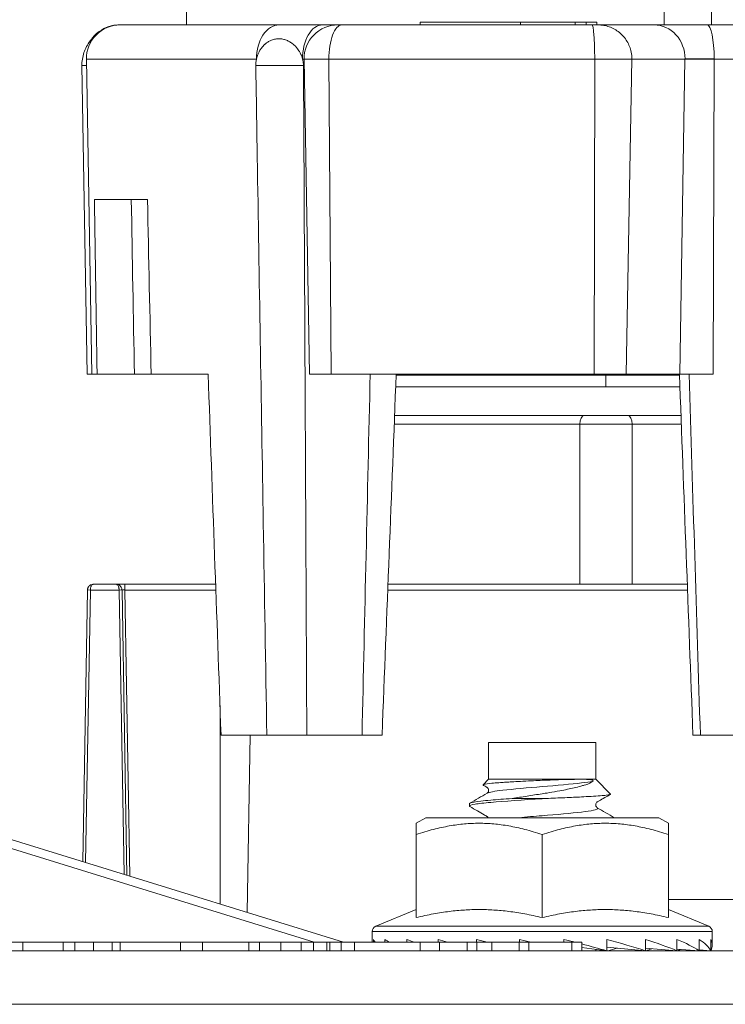
# Model space of a CAD drawing. Extents: x 0 to 11, y 0 to 8.5.
# Drawn here: x 1.9 to 2, y 5.6 to 5.8 of the extents above; entities that cross this region are included whole.
import ezdxf

# ---------------------------------------------------------------- set-up
doc = ezdxf.new("R2010")
doc.units = 0
doc.header["$MEASUREMENT"] = 0

# ---------------------------------------------------------------- blocks, each defined once
blk = doc.blocks.new('PEB')
at = {"color": 0, "linetype": 'Continuous', "lineweight": 0, "extrusion": (1, 1e-16, 0)}
for p, q in [((2.8194, 11.242), (2.8194, 13.8659)), ((4.9022, 13.8659), (4.9022, 11.242)), ((5.1077, 13.8659), (5.1077, 11.242)), ((3.2233, 11.242), (2.5299, 11.242)), ((3.479, 11.242), (3.4113, 11.242)), ((3.4963, 11.242), (3.479, 11.242)), ((4.5878, 11.242), (3.4963, 11.242)), ((3.8373, 11.2547), (3.8373, 11.242)), ((3.8373, 11.2547), (4.275, 11.2547)), ((4.275, 11.242), (4.275, 11.2547)), ((4.275, 11.2547), (4.5134, 11.2547)), ((4.5134, 11.242), (4.5134, 11.2547)), ((4.5134, 11.2547), (4.5611, 11.2547)), ((4.5611, 11.242), (4.5611, 11.2547)), ((4.5611, 11.2547), (4.6088, 11.2547)), ((4.6136, 11.242), (4.5878, 11.242)), ((4.6088, 11.242), (4.6088, 11.2547)), ((4.8582, 11.242), (4.6136, 11.242)), ((5.0893, 11.242), (4.8582, 11.242)), ((5.2932, 11.242), (5.0893, 11.242)), ((2.3826, 11.0921), (3.1242, 11.0921)), ((2.4066, 9.718), (2.3826, 11.0921)), ((3.3253, 11.0921), (3.3317, 11.0921)), ((3.3317, 11.0921), (3.4403, 11.0921)), ((3.3557, 9.718), (3.3317, 11.0921)), ((3.4494, 9.718), (3.4403, 11.0921)), ((3.4403, 11.0921), (4.599, 11.0921)), ((4.599, 11.0921), (4.5972, 9.718)), ((4.599, 11.0921), (4.7609, 11.0921)), ((4.7369, 9.718), (4.7609, 11.0921)), ((4.9927, 11.0921), (4.7609, 11.0921)), ((4.9708, 9.718), (4.9927, 11.0921)), ((5.12, 11.0921), (4.9927, 11.0921)), ((4.9928, 11.0947), (5.12, 11.0947)), ((5.115, 9.718), (5.12, 11.0921)), ((5.12, 11.0921), (5.338, 11.0921)), ((2.3628, 11.0642), (2.3831, 11.0642)), ((2.3863, 9.718), (2.3628, 11.0642)), ((3.1213, 11.0642), (3.2897, 11.0642)), ((3.2897, 11.0642), (3.3292, 11.0642)), ((2.6491, 10.48), (2.4177, 10.48)), ((2.4066, 9.718), (2.3863, 9.718)), ((2.4296, 9.718), (2.4066, 9.718)), ((2.5925, 9.718), (2.4296, 9.718)), ((2.665, 9.718), (2.5925, 9.718)), ((2.9135, 9.718), (2.665, 9.718)), ((3.4494, 9.718), (3.3557, 9.718)), ((4.5972, 9.718), (3.4494, 9.718)), ((4.9686, 9.713), (3.7333, 9.713)), ((4.7369, 9.718), (4.5972, 9.718)), ((4.6482, 9.713), (4.6482, 9.6622)), ((4.9708, 9.718), (4.7369, 9.718)), ((5.115, 9.718), (4.9708, 9.718)), ((4.6482, 9.6622), (3.7314, 9.6622)), ((4.9705, 9.6622), (4.6482, 9.6622)), ((3.725, 9.4996), (4.5339, 9.4996)), ((3.7265, 9.5377), (4.553, 9.5377)), ((4.5339, 9.4996), (4.5339, 8.8011)), ((4.5339, 9.4996), (4.7625, 9.4996)), ((4.553, 9.5377), (4.568, 9.5377)), ((4.6227, 9.5377), (4.6482, 9.5377)), ((4.6931, 9.5377), (4.7434, 9.5377)), ((4.7434, 9.5377), (4.9752, 9.5377)), ((4.7625, 9.4996), (4.9766, 9.4996)), ((4.7625, 8.8011), (4.7625, 9.4996)), ((2.3665, 7.5906), (2.3872, 8.7761)), ((2.3999, 8.7761), (2.3791, 7.5867)), ((2.5252, 8.7761), (2.3999, 8.7761)), ((2.4126, 8.8011), (2.5125, 8.8011)), ((2.5469, 7.5348), (2.5252, 8.7761)), ((2.5379, 8.7761), (2.5596, 7.5309)), ((2.5506, 8.8011), (2.9462, 8.8011)), ((2.5506, 8.7761), (2.5506, 8.8011)), ((2.9471, 8.7761), (2.5506, 8.7761)), ((2.5506, 8.7761), (2.5724, 7.5269)), ((3.6967, 8.7761), (5.0037, 8.7761)), ((4.233, 8.8011), (4.5339, 8.8011)), ((4.7625, 8.8011), (4.5339, 8.8011)), ((4.7625, 8.8011), (5.0028, 8.8011)), ((2.9652, 7.4054), (2.9652, 8.2714)), ((3.1696, 8.1432), (2.9699, 8.1432)), ((3.0837, 7.3687), (3.0963, 8.1432)), ((3.3436, 8.1432), (3.1696, 8.1432)), ((3.5845, 8.1432), (3.3436, 8.1432)), ((3.6721, 8.1432), (3.5845, 8.1432)), ((5.0273, 8.1432), (5.0597, 8.1432)), ((5.3361, 8.1432), (5.0597, 8.1432)), ((4.1364, 8.1102), (4.6038, 8.1102)), ((4.1364, 8.1102), (4.1364, 7.9502)), ((4.6038, 8.1102), (4.6038, 7.9502)), ((4.1364, 7.9502), (4.1123, 7.9261)), ((4.1364, 7.9502), (4.5407, 7.9502)), ((4.5407, 7.9502), (4.6038, 7.9502)), ((4.6038, 7.9502), (4.6681, 7.8859)), ((3.5032, 7.239), (1.2893, 7.9238)), ((3.3762, 7.239), (1.3309, 7.8716)), ((4.2386, 7.8664), (4.387, 7.8664)), ((4.0526, 7.8433), (4.0526, 7.8336)), ((3.8621, 7.7826), (3.8199, 7.7582)), ((3.8621, 7.7826), (4.8781, 7.7826)), ((4.8781, 7.7826), (4.9203, 7.7582)), ((3.8199, 7.709), (3.8199, 7.3465)), ((4.3701, 7.709), (4.3701, 7.3465)), ((4.9203, 7.709), (4.9203, 7.3465)), ((5.8198, 7.4255), (4.9203, 7.4255)), ((3.8199, 7.3818), (3.6441, 7.309)), ((4.9203, 7.3818), (5.0961, 7.309)), ((5.0961, 7.309), (3.6441, 7.309)), ((3.6284, 7.2855), (5.1118, 7.2855)), ((3.6284, 7.2855), (3.6284, 7.239)), ((5.1118, 7.2855), (5.1118, 7.2263)), ((2.1059, 7.2009), (2.1059, 7.239)), ((2.2809, 7.239), (2.1059, 7.239)), ((2.2809, 7.2009), (2.2809, 7.239)), ((2.3315, 7.239), (2.2809, 7.239)), ((2.3315, 7.239), (2.3315, 7.2009)), ((2.414, 7.239), (2.3315, 7.239)), ((2.414, 7.2009), (2.414, 7.239)), ((2.4948, 7.239), (2.4948, 7.2009)), ((2.5299, 7.2009), (2.5299, 7.239)), ((2.7929, 7.239), (2.7929, 7.2009)), ((3.0909, 7.239), (2.8893, 7.239)), ((2.8893, 7.239), (2.8893, 7.2009)), ((3.0909, 7.2009), (3.0909, 7.239)), ((3.1376, 7.239), (3.0909, 7.239)), ((3.1376, 7.239), (3.1376, 7.2009)), ((3.2307, 7.2009), (3.2307, 7.239)), ((3.3191, 7.239), (3.2307, 7.239)), ((3.3191, 7.2009), (3.3191, 7.239)), ((3.3726, 7.239), (3.3191, 7.239)), ((3.3726, 7.2009), (3.3726, 7.239)), ((3.4307, 7.239), (3.3726, 7.239)), ((3.4307, 7.239), (3.4307, 7.2009)), ((3.4436, 7.239), (3.4307, 7.239)), ((3.4436, 7.2009), (3.4436, 7.239)), ((3.4936, 7.239), (3.4436, 7.239)), ((3.4936, 7.239), (3.4936, 7.2009)), ((3.5513, 7.2009), (3.5513, 7.239)), ((3.6345, 7.2517), (3.6345, 7.239)), ((3.684, 7.2517), (3.684, 7.239)), ((3.7803, 7.2517), (3.7803, 7.239)), ((3.8378, 7.2009), (3.8378, 7.239)), ((3.9168, 7.2517), (3.9168, 7.239)), ((3.9229, 7.2009), (3.9229, 7.239)), ((4.0423, 7.239), (3.9229, 7.239)), ((4.0423, 7.2009), (4.0423, 7.239)), ((4.0845, 7.239), (4.0423, 7.239)), ((4.0842, 7.2517), (4.0842, 7.239)), ((4.0845, 7.239), (4.0845, 7.2009)), ((4.1501, 7.239), (4.0845, 7.239)), ((4.1501, 7.2009), (4.1501, 7.239)), ((4.2691, 7.239), (4.1501, 7.239)), ((4.2691, 7.2009), (4.2691, 7.239)), ((4.3113, 7.239), (4.2691, 7.239)), ((4.3206, 7.239), (4.2711, 7.2517)), ((4.2711, 7.2517), (4.2711, 7.239)), ((4.3113, 7.2009), (4.3113, 7.239)), ((4.4647, 7.2517), (4.4647, 7.239)), ((4.4991, 7.239), (4.4991, 7.2009)), ((4.5424, 7.239), (4.5424, 7.2009)), ((4.6518, 7.2517), (4.6518, 7.2021)), ((4.8198, 7.2517), (4.8198, 7.2021)), ((4.9571, 7.2517), (4.9571, 7.2021)), ((5.0545, 7.2517), (5.0545, 7.2021)), ((5.1052, 7.2517), (5.1052, 7.2021)), ((4.5424, 7.2166), (4.6518, 7.2021)), ((4.6518, 7.2031), (4.656, 7.2021)), ((4.6524, 7.2178), (4.8198, 7.2021)), ((4.8198, 7.2126), (4.9571, 7.2021)), ((4.8198, 7.2025), (4.8234, 7.2021)), ((4.9571, 7.2087), (5.0545, 7.2021)), ((4.9571, 7.2023), (4.9599, 7.2021)), ((5.0545, 7.2054), (5.1052, 7.2021)), ((5.0545, 7.2022), (5.0562, 7.2021)), ((5.1057, 7.2021), (5.1052, 7.2021)), ((-7.7688, 6.9683), (6.3464, 6.9683))]:
    blk.add_line(p, q, dxfattribs=at)
at = {"color": 0, "linetype": 'Continuous', "lineweight": 0}
for centre, radius, start, end in [((2.5299, 11.0947), 0.1473, 90, 181), ((3.479, 11.0947), 0.1473, 90, 181), ((3.7852, 9.4996), 0.0381, 90, 90.0028), ((3.6538, 7.2855), 0.0254, 112.5, 180), ((5.0864, 7.2855), 0.0254, 0, 67.5)]:
    blk.add_arc(centre, radius, start, end, dxfattribs=at)
for centre, major_axis, ratio, start_param, end_param in [((3.2233, 11.0947), (0, 0.1473), 0.672665, 0, 1.58825), ((3.4113, 11.0947), (0, 0.1473), 0.583922, 0, 1.58825), ((3.4963, 11.0947), (0, -0.1473), 0.380533, 3.141593, 4.729842), ((4.5878, 11.0947), (0, 0.1473), 0.07614, 4.694936, 6.283185), ((4.8582, 11.0947), (0, -0.1473), 0.913545, 1.570796, 3.141593), ((5.0893, 11.0947), (0, 0.1473), 0.208243, 4.712389, 6.283185), ((4.8582, 11.0947), (0, -0.1473), 0.913545, 1.553343, 1.570796), ((5.089, 11.0944), (-0.0001, -0.148), 0.209185, 1.555984, 1.573355), ((262.1634, 7.5696), (-74.3395, 262.553), 0.947445, 1.298, 1.300803), ((3.6941, 51.4501), (-1.9101, 85.0569), 0.023159, 2.083097, 2.104475), ((5.9594, 51.4518), (-2.6233, -85.0589), 0.014186, 5.225656, 5.247034), ((3.4633, -29.5034), (2.371, 76.8851), 0.014187, 1.035897, 1.059547), ((5.97, -29.5092), (-2.6443, 76.8925), 0.005247, 5.223927, 5.247576), ((3.1852, 51.468), (2.926, -85.0791), 0.005246, 1.036327, 1.0577), ((4.553, 9.4996), (0, -0.0381), 0.5, 3.141593, 4.712389), ((4.7434, 9.4996), (0, 0.0381), 0.5, 4.712389, 6.283185), ((2.3999, 8.7759), (-0.0127, 0.0002), 0.01745, 4.712694, 6.283185), ((2.5252, 8.7759), (-0.0127, -0.0002), 0.01745, 3.141593, 4.712084), ((2.5506, 8.7757), (-0.0127, 0.0004), 0.034804, 4.714517, 6.28501), ((3.2209, 7.7574), (-1.4115, -0.1807), 0.047632, 3.498024, 3.508548), ((4.3686, 7.9421), (0.2441, 0.008), 0.078712, 5.497839, 5.851057), ((4.3706, 7.8671), (0.3182, 0.0192), 0.024947, 1.997064, 2.354657), ((4.3706, 7.8574), (-0.3182, -0.0192), 0.024947, 4.712451, 5.496221), ((4.3696, 7.8733), (-0.318, -0.0192), 0.024946, 1.570797, 1.623964), ((4.3701, 7.2263), (0.7416, -0.0524), 0.246517, 3.286852, 3.353983), ((4.3701, 7.2263), (0.7414, -0.0999), 0.218287, 3.560632, 3.627764), ((4.3701, 7.2263), (-0.7413, 0.1388), 0.175356, 0.684262, 0.751393), ((4.3701, 7.2263), (-0.7414, 0.1673), 0.122089, 0.940771, 1.007902), ((4.3701, 7.2263), (-0.7416, 0.1844), 0.062513, 1.190581, 1.257712), ((4.3701, 7.2263), (0.7416, -0.1844), 0.062513, 1.391374, 1.458505), ((4.3701, 7.2263), (0.7416, -0.1844), 0.062513, 1.196706, 1.351938), ((4.3701, 7.2263), (0.7414, -0.1673), 0.122089, 0.946895, 1.208695), ((4.3701, 7.2263), (0.7413, -0.1388), 0.175356, 0.690387, 0.952186), ((4.3701, 7.2263), (0.7414, -0.0999), 0.218287, 0.425164, 0.686963), ((4.3701, 7.2263), (0.7416, -0.0524), 0.246517, 0.151384, 0.413183), ((4.3701, 7.2263), (0.7417, 0), 0.25641, 6.155348, 6.417147), ((4.3701, 7.2263), (0.5078, -0.1146), 0.122089, 1.009191, 1.010468), ((4.3701, 7.2263), (-0.7414, -0.1673), 0.122089, 1.939023, 1.999869), ((4.3701, 7.2263), (-0.7413, -0.1388), 0.175356, 2.195531, 2.239454), ((4.3701, 7.2263), (0.7414, 0.0999), 0.218287, 5.602346, 5.631977), ((4.3701, 7.2263), (0.7416, 0.0524), 0.246517, 5.876127, 5.891808)]:
    blk.add_ellipse(centre, major_axis=major_axis, ratio=ratio, start_param=start_param, end_param=end_param, dxfattribs=at)
for points, knots in [([(2.4047, 11.1787), (2.4137, 11.1918), (2.4251, 11.2035), (2.4507, 11.2225), (2.4652, 11.23), (2.4876, 11.2372), (2.495, 11.239), (2.5101, 11.2414), (2.518, 11.242), (2.5257, 11.242)], [0, 0, 0, 0, 0.0477088, 0.0477088, 0.0956022, 0.0956022, 0.1183005, 0.1183005, 0.1415669, 0.1415669, 0.1415669, 0.1415669]), ([(2.5299, 11.242), (2.5293, 11.242), (2.5287, 11.242), (2.5282, 11.242), (2.5277, 11.242), (2.5272, 11.242), (2.5268, 11.242), (2.5264, 11.242), (2.5261, 11.242), (2.5259, 11.242), (2.5258, 11.242), (2.5257, 11.242), (2.5257, 11.242)], [0.3443925, 0.3443925, 0.3443925, 0.3443925, 0.375, 0.375, 0.375, 0.40625, 0.40625, 0.40625, 0.4375, 0.4375, 0.4375, 0.458908, 0.458908, 0.458908, 0.458908]), ([(3.4113, 11.242), (3.4069, 11.242), (3.4025, 11.242), (3.3979, 11.242), (3.3933, 11.242), (3.3887, 11.242), (3.3839, 11.242), (3.3792, 11.242), (3.3743, 11.242), (3.3694, 11.242), (3.3645, 11.242), (3.3595, 11.242), (3.3544, 11.242), (3.3494, 11.242), (3.3443, 11.242), (3.3392, 11.242), (3.3366, 11.242), (3.3341, 11.242), (3.3316, 11.242), (3.329, 11.242), (3.3265, 11.242), (3.324, 11.242), (3.3215, 11.242), (3.319, 11.242), (3.3166, 11.242), (3.3141, 11.242), (3.3117, 11.242), (3.3094, 11.242), (3.307, 11.242), (3.3047, 11.242), (3.3025, 11.242), (3.3014, 11.242), (3.3003, 11.242), (3.2992, 11.242), (3.2981, 11.242), (3.2971, 11.242), (3.2961, 11.242), (3.294, 11.242), (3.2921, 11.242), (3.2903, 11.242), (3.2885, 11.242), (3.2869, 11.242), (3.2853, 11.242), (3.2837, 11.242), (3.2822, 11.242), (3.2807, 11.242), (3.2793, 11.242), (3.2779, 11.242), (3.2766, 11.242), (3.274, 11.242), (3.2715, 11.242), (3.269, 11.242), (3.2666, 11.242), (3.2641, 11.242), (3.2615, 11.242), (3.259, 11.242), (3.2563, 11.242), (3.2534, 11.242), (3.2506, 11.242), (3.2476, 11.242), (3.2444, 11.242), (3.2412, 11.242), (3.2379, 11.242), (3.2344, 11.242), (3.2308, 11.242), (3.2272, 11.242), (3.2233, 11.242)], [0, 0, 0, 0, 0.0625, 0.0625, 0.0625, 0.125, 0.125, 0.125, 0.1875, 0.1875, 0.1875, 0.25, 0.25, 0.25, 0.3125, 0.3125, 0.3125, 0.34375, 0.34375, 0.34375, 0.375, 0.375, 0.375, 0.40625, 0.40625, 0.40625, 0.4375, 0.4375, 0.4375, 0.46875, 0.46875, 0.46875, 0.484375, 0.484375, 0.484375, 0.5, 0.5, 0.5, 0.53125, 0.53125, 0.53125, 0.5625, 0.5625, 0.5625, 0.59375, 0.59375, 0.59375, 0.625, 0.625, 0.625, 0.6875, 0.6875, 0.6875, 0.75, 0.75, 0.75, 0.8125, 0.8125, 0.8125, 0.875, 0.875, 0.875, 0.9375, 0.9375, 0.9375, 1, 1, 1, 1]), ([(4.6136, 11.242), (4.6219, 11.242), (4.6303, 11.2413), (4.6465, 11.2385), (4.6544, 11.2365), (4.6781, 11.2282), (4.6933, 11.2198), (4.7196, 11.1984), (4.731, 11.1853), (4.7485, 11.1563), (4.7548, 11.14), (4.7601, 11.1132), (4.761, 11.1026), (4.7609, 11.0921)], [0, 0, 0, 0, 0.0250462, 0.0250462, 0.0493935, 0.0493935, 0.1001524, 0.1001524, 0.1509113, 0.1509113, 0.2016702, 0.2016702, 0.2330995, 0.2330995, 0.2330995, 0.2330995]), ([(2.3628, 11.0642), (2.3628, 11.0834), (2.3659, 11.1028), (2.3782, 11.1392), (2.3875, 11.1566), (2.401, 11.1744), (2.403, 11.1768), (2.405, 11.1792)], [0, 0, 0, 0, 0.0574796, 0.0574796, 0.1151744, 0.1151744, 0.1245248, 0.1245248, 0.1245248, 0.1245248]), ([(2.4047, 11.1787), (2.4041, 11.1779), (2.4035, 11.1768), (2.4029, 11.1756), (2.4028, 11.1754), (2.4028, 11.1752), (2.4027, 11.1751), (2.4023, 11.1742), (2.402, 11.1732), (2.4016, 11.1722), (2.4012, 11.1709), (2.4008, 11.1694), (2.4004, 11.1679), (2.3999, 11.1663), (2.3996, 11.1645), (2.3992, 11.1627)], [0.0019875725, 0.0019875725, 0.0019875725, 0.0019875725, 0.0021190308, 0.0021190308, 0.0021190308, 0.0021361026, 0.0021361026, 0.0021361026, 0.0022249824, 0.0022249824, 0.0022249824, 0.0023368029, 0.0023368029, 0.0023368029, 0.0024502906, 0.0024502906, 0.0024502906, 0.0024502906]), ([(3.1242, 11.0921), (3.1246, 11.0938), (3.1249, 11.0955), (3.1254, 11.0971), (3.1259, 11.0994), (3.1266, 11.1017), (3.1272, 11.1039), (3.1282, 11.107), (3.1292, 11.11), (3.1304, 11.113), (3.132, 11.1172), (3.1339, 11.1213), (3.1359, 11.1252), (3.1381, 11.1295), (3.1405, 11.1337), (3.1432, 11.1376), (3.1439, 11.1387), (3.1447, 11.1398), (3.1455, 11.1408), (3.1502, 11.1473), (3.1554, 11.153), (3.161, 11.158), (3.1612, 11.1582), (3.1615, 11.1585), (3.1618, 11.1587), (3.1637, 11.1604), (3.1657, 11.162), (3.1677, 11.1634), (3.1695, 11.1648), (3.1714, 11.1661), (3.1733, 11.1673), (3.1778, 11.1702), (3.1825, 11.1727), (3.1872, 11.1747), (3.1893, 11.1755), (3.1914, 11.1763), (3.1935, 11.177), (3.1967, 11.1781), (3.2, 11.179), (3.2033, 11.1797), (3.209, 11.1809), (3.2149, 11.1816), (3.2208, 11.1816), (3.2211, 11.1816), (3.2213, 11.1816), (3.2216, 11.1816), (3.2243, 11.1816), (3.2271, 11.1815), (3.2298, 11.1812), (3.2328, 11.1809), (3.2357, 11.1805), (3.2387, 11.1799), (3.2443, 11.1788), (3.2499, 11.1772), (3.2554, 11.1751), (3.2603, 11.1731), (3.2653, 11.1707), (3.2701, 11.1679), (3.2744, 11.1653), (3.2785, 11.1625), (3.2825, 11.1593), (3.2831, 11.1588), (3.2837, 11.1583), (3.2843, 11.1578), (3.2872, 11.1555), (3.29, 11.1529), (3.2927, 11.1502), (3.2944, 11.1485), (3.296, 11.1467), (3.2977, 11.1449), (3.2987, 11.1437), (3.2997, 11.1425), (3.3007, 11.1413), (3.3017, 11.14), (3.3027, 11.1388), (3.3037, 11.1375), (3.3056, 11.1349), (3.3075, 11.1322), (3.3092, 11.1294), (3.31, 11.1281), (3.3108, 11.1268), (3.3116, 11.1255), (3.3139, 11.1216), (3.316, 11.1174), (3.318, 11.1132), (3.3182, 11.1127), (3.3184, 11.1122), (3.3186, 11.1117), (3.3197, 11.1092), (3.3207, 11.1067), (3.3216, 11.104), (3.3224, 11.1018), (3.3232, 11.0996), (3.3239, 11.0972), (3.3244, 11.0956), (3.3248, 11.0938), (3.3253, 11.0921)], [0, 0, 0, 0, 0.000051643, 0.000051643, 0.000051643, 0.000122626, 0.000122626, 0.000122626, 0.000225685, 0.000225685, 0.000225685, 0.000369801, 0.000369801, 0.000369801, 0.000530161, 0.000530161, 0.000530161, 0.000575453, 0.000575453, 0.000575453, 0.000848257, 0.000848257, 0.000848257, 0.000861737, 0.000861737, 0.000861737, 0.000954289, 0.000954289, 0.000954289, 0.001039326, 0.001039326, 0.001039326, 0.001239282, 0.001239282, 0.001239282, 0.001325402, 0.001325402, 0.001325402, 0.001456745, 0.001456745, 0.001456745, 0.001685939, 0.001685939, 0.001685939, 0.001696514, 0.001696514, 0.001696514, 0.001802668, 0.001802668, 0.001802668, 0.001918504, 0.001918504, 0.001918504, 0.002140028, 0.002140028, 0.002140028, 0.002340676, 0.002340676, 0.002340676, 0.002518395, 0.002518395, 0.002518395, 0.002544771, 0.002544771, 0.002544771, 0.00267461, 0.00267461, 0.00267461, 0.002756835, 0.002756835, 0.002756835, 0.002809237, 0.002809237, 0.002809237, 0.002862867, 0.002862867, 0.002862867, 0.002968899, 0.002968899, 0.002968899, 0.003019059, 0.003019059, 0.003019059, 0.003164803, 0.003164803, 0.003164803, 0.003180964, 0.003180964, 0.003180964, 0.003268373, 0.003268373, 0.003268373, 0.003340305, 0.003340305, 0.003340305, 0.003393028, 0.003393028, 0.003393028, 0.003393028]), ([(3.1213, 11.0642), (3.1213, 11.0682), (3.1213, 11.0717), (3.1225, 11.083), (3.1233, 11.0876), (3.1242, 11.0921)], [0, 0, 0, 0, 0.01186047, 0.01186047, 0.02028101, 0.02028101, 0.02028101, 0.02028101]), ([(3.3292, 11.0642), (3.329, 11.0682), (3.3289, 11.0717), (3.3273, 11.083), (3.3264, 11.0876), (3.3253, 11.0921)], [-0.03428621, -0.03428621, -0.03428621, -0.03428621, -0.0142367, -0.0142367, 0, 0, 0, 0]), ([(3.1213, 11.0642), (3.1234, 10.9311), (3.1256, 10.798), (3.1277, 10.6649), (3.1364, 10.1324), (3.1451, 9.5999), (3.154, 9.0674), (3.1592, 8.7594), (3.1643, 8.4513), (3.1696, 8.1432)], [0, 0, 0, 0, 0.00399429, 0.00399429, 0.00399429, 0.01997145, 0.01997145, 0.01997145, 0.02921507, 0.02921507, 0.02921507, 0.02921507]), ([(3.3436, 8.1432), (3.3432, 8.243), (3.3427, 8.3427), (3.3422, 8.4424), (3.3404, 8.8413), (3.3385, 9.2401), (3.3365, 9.639), (3.3341, 10.1141), (3.3317, 10.5892), (3.3292, 11.0642)], [0, 0, 0, 0, 0.00299206, 0.00299206, 0.00299206, 0.01496028, 0.01496028, 0.01496028, 0.02921507, 0.02921507, 0.02921507, 0.02921507]), ([(4.568, 9.5377), (4.5703, 9.5377), (4.5726, 9.5377), (4.5749, 9.5377), (4.5787, 9.5377), (4.5825, 9.5377), (4.5863, 9.5377), (4.5902, 9.5377), (4.594, 9.5377), (4.5981, 9.5377), (4.6062, 9.5377), (4.6144, 9.5377), (4.6227, 9.5377)], [0.0862552, 0.0862552, 0.0862552, 0.0862552, 0.125, 0.125, 0.125, 0.1875, 0.1875, 0.1875, 0.25, 0.25, 0.25, 0.3738996, 0.3738996, 0.3738996, 0.3738996]), ([(4.6482, 9.5377), (4.6482, 9.5377), (4.6482, 9.5377), (4.6482, 9.5377), (4.6609, 9.5377), (4.6735, 9.5377), (4.686, 9.5377), (4.6883, 9.5377), (4.6908, 9.5377), (4.6931, 9.5377)], [0.4999924, 0.4999924, 0.4999924, 0.4999924, 0.5, 0.5, 0.5, 0.6875, 0.6875, 0.6875, 0.7233749, 0.7233749, 0.7233749, 0.7233749]), ([(2.3892, 8.7857), (2.3886, 8.7842), (2.3881, 8.7826), (2.3874, 8.7794), (2.3872, 8.7778), (2.3872, 8.7761)], [0.75, 0.75, 0.75, 0.75, 0.875, 0.875, 1, 1, 1, 1]), ([(2.3948, 8.7938), (2.3936, 8.7927), (2.3925, 8.7914), (2.3912, 8.7895), (2.3909, 8.789), (2.3906, 8.7884)], [0.5, 0.5, 0.5, 0.5, 0.625, 0.625, 0.6731721, 0.6731721, 0.6731721, 0.6731721]), ([(2.3999, 8.7761), (2.3999, 8.7778), (2.4, 8.7794), (2.4003, 8.7826), (2.4006, 8.7842), (2.4012, 8.7872), (2.4016, 8.7887), (2.4025, 8.7914), (2.4031, 8.7927), (2.4048, 8.7961), (2.4062, 8.798), (2.4093, 8.8005), (2.4109, 8.8011), (2.4126, 8.8011)], [0, 0, 0, 0, 0.125, 0.125, 0.25, 0.25, 0.375, 0.375, 0.5, 0.5, 0.75, 0.75, 1, 1, 1, 1]), ([(2.4029, 8.7992), (2.4057, 8.8003), (2.4086, 8.8009), (2.4118, 8.8011), (2.4122, 8.8011), (2.4126, 8.8011)], [0, 0, 0, 0, 0.009682, 0.009682, 0.01093458, 0.01093458, 0.01093458, 0.01093458]), ([(2.5125, 8.8011), (2.5125, 8.8011), (2.5135, 8.8011), (2.5154, 8.8011), (2.5163, 8.8011), (2.5175, 8.8011), (2.5189, 8.8011), (2.5202, 8.8011), (2.5219, 8.8011), (2.5237, 8.8011), (2.5254, 8.8011), (2.5273, 8.8011), (2.5294, 8.8011), (2.5314, 8.8011), (2.5338, 8.8011), (2.536, 8.8011), (2.5405, 8.8011), (2.5454, 8.8011), (2.5506, 8.8011)], [0, 0, 0, 0, 0.25, 0.25, 0.25, 0.375, 0.375, 0.375, 0.5, 0.5, 0.5, 0.625, 0.625, 0.625, 0.75, 0.75, 0.75, 1, 1, 1, 1]), ([(2.5125, 8.8011), (2.5141, 8.8011), (2.5158, 8.8005), (2.5188, 8.798), (2.5202, 8.7961), (2.522, 8.7927), (2.5225, 8.7914), (2.5234, 8.7887), (2.5238, 8.7872), (2.5245, 8.7842), (2.5247, 8.7826), (2.5251, 8.7794), (2.5252, 8.7778), (2.5252, 8.7761)], [0, 0, 0, 0, 0.25, 0.25, 0.5, 0.5, 0.625, 0.625, 0.75, 0.75, 0.875, 0.875, 1, 1, 1, 1]), ([(2.5379, 8.7761), (2.5379, 8.7778), (2.5377, 8.7794), (2.537, 8.7826), (2.5365, 8.7842), (2.5352, 8.7872), (2.5344, 8.7887), (2.5325, 8.7914), (2.5315, 8.7927), (2.528, 8.7961), (2.5252, 8.798), (2.5191, 8.8005), (2.5158, 8.8011), (2.5125, 8.8011)], [0, 0, 0, 0, 0.125, 0.125, 0.25, 0.25, 0.375, 0.375, 0.5, 0.5, 0.75, 0.75, 1, 1, 1, 1]), ([(3.7315, 8.8011), (3.7315, 8.8011), (3.7315, 8.8011), (3.8108, 8.8011), (3.8942, 8.8011), (3.9818, 8.8011)], [0.12499844, 0.12499844, 0.12499844, 0.12499844, 0.125, 0.125, 0.15504536, 0.15504536, 0.15504536, 0.15504536]), ([(3.9923, 8.8011), (3.9923, 8.8011), (3.9923, 8.8011), (4.0705, 8.8011), (4.1507, 8.8011), (4.233, 8.8011)], [0.1562485, 0.1562485, 0.1562485, 0.1562485, 0.15625, 0.15625, 0.18146767, 0.18146767, 0.18146767, 0.18146767]), ([(4.3701, 7.9456), (4.3844, 7.9462), (4.4004, 7.9468), (4.4338, 7.9479), (4.4487, 7.9484), (4.49, 7.9496), (4.5144, 7.9501), (4.5354, 7.9502)], [-0.2010414, -0.2010414, -0.2010414, -0.2010414, -0.1447976, -0.1447976, -0.097202, -0.097202, -0.007704, -0.007704, -0.007704, -0.007704]), ([(4.5407, 7.9502), (4.5519, 7.9502), (4.5617, 7.9501), (4.5803, 7.9489), (4.5863, 7.9478), (4.5897, 7.946), (4.59, 7.9459), (4.5905, 7.9456), (4.5906, 7.9454), (4.5909, 7.9452), (4.591, 7.9451), (4.5912, 7.9449), (4.5913, 7.9448), (4.5914, 7.9445), (4.5915, 7.9444), (4.5917, 7.9441), (4.5917, 7.9439), (4.5918, 7.9433), (4.5917, 7.9429), (4.5913, 7.9421), (4.5909, 7.9417), (4.5905, 7.9413)], [-0.04161373, -0.04161373, -0.04161373, -0.04161373, -0.0279795, -0.0279795, -0.01345169, -0.01345169, -0.01233325, -0.01233325, -0.01169189, -0.01169189, -0.01123463, -0.01123463, -0.0107903, -0.0107903, -0.01017407, -0.01017407, -0.00895401, -0.00895401, -0.00544673, -0.00544673, 0, 0, 0, 0]), ([(4.113, 7.9245), (4.1125, 7.9248), (4.1122, 7.9251), (4.1119, 7.9262), (4.1133, 7.927), (4.1223, 7.9294), (4.1341, 7.931), (4.1597, 7.9335), (4.1697, 7.9344), (4.1854, 7.9355), (4.1901, 7.9359), (4.195, 7.9362)], [-0.4129836, -0.4129836, -0.4129836, -0.4129836, -0.3926018, -0.3926018, -0.3366601, -0.3366601, -0.2326827, -0.2326827, -0.1794295, -0.1794295, -0.1580303, -0.1580303, -0.1580303, -0.1580303]), ([(4.13, 7.8893), (4.1302, 7.8895), (4.1307, 7.8897), (4.1321, 7.891), (4.1329, 7.8918), (4.1349, 7.8947), (4.136, 7.8972), (4.1366, 7.9024), (4.1363, 7.9049), (4.1349, 7.9092), (4.1338, 7.9109), (4.1319, 7.9132), (4.1311, 7.9138), (4.1304, 7.9143), (4.1303, 7.9143), (4.1301, 7.9145), (4.1301, 7.9145), (4.13, 7.9145), (4.13, 7.9145), (4.13, 7.9145), (4.13, 7.9145), (4.13, 7.9145), (4.1293, 7.9149), (4.1279, 7.9158), (4.1268, 7.9164), (4.1226, 7.9188), (4.1195, 7.9207), (4.1152, 7.9232), (4.1141, 7.9238), (4.113, 7.9245)], [0, 0, 0, 0, 0.012266, 0.012266, 0.02193772, 0.02193772, 0.03525097, 0.03525097, 0.04647118, 0.04647118, 0.05790854, 0.05790854, 0.06955494, 0.06955494, 0.07328099, 0.07328099, 0.07607484, 0.07607484, 0.07633671, 0.07633671, 0.07641305, 0.07641305, 0.07763448, 0.07763448, 0.08129868, 0.08129868, 0.09229126, 0.09229126, 0.09611416, 0.09611416, 0.09611416, 0.09611416]), ([(4.195, 7.9362), (4.2023, 7.9367), (4.21, 7.9372), (4.2335, 7.9386), (4.2557, 7.94), (4.319, 7.9435), (4.3484, 7.9448), (4.3701, 7.9456)], [-0.1580303, -0.1580303, -0.1580303, -0.1580303, -0.1259011, -0.1259011, -0.065344, -0.065344, -0.000001, -0.000001, -0.000001, -0.000001]), ([(4.5416, 7.9342), (4.4979, 7.9293), (4.432, 7.9232), (4.3701, 7.9183), (4.3082, 7.9134), (4.2424, 7.9073), (4.1986, 7.9024)], [0.001855955, 0.001855955, 0.001855955, 0.001855955, 0.005963544, 0.005963544, 0.005963544, 0.010071132, 0.010071132, 0.010071132, 0.010071132]), ([(4.5536, 7.9244), (4.5492, 7.9231), (4.544, 7.9216), (4.5293, 7.9176), (4.5198, 7.9153), (4.4909, 7.9085), (4.4698, 7.9041), (4.4139, 7.8936), (4.385, 7.8891), (4.3701, 7.8868)], [-0.1048839, -0.1048839, -0.1048839, -0.1048839, -0.0933815, -0.0933815, -0.0767065, -0.0767065, -0.0457205, -0.0457205, 0, 0, 0, 0]), ([(4.5905, 7.9413), (4.5863, 7.9376), (4.5799, 7.9341), (4.5683, 7.9293), (4.5627, 7.9271), (4.5536, 7.9244)], [-0.19047144, -0.19047144, -0.19047144, -0.19047144, -0.12865547, -0.12865547, -0.10488394, -0.10488394, -0.10488394, -0.10488394]), ([(4.2386, 7.8664), (4.2601, 7.8698), (4.2818, 7.8732), (4.3039, 7.8766), (4.3259, 7.8801), (4.3484, 7.8835), (4.3701, 7.8868)], [0, 0, 0, 0, 0.000669516, 0.000669516, 0.000669516, 0.001339033, 0.001339033, 0.001339033, 0.001339033]), ([(4.387, 7.8664), (4.4151, 7.8675), (4.4427, 7.8686), (4.4946, 7.8709), (4.5187, 7.8721), (4.5692, 7.8747), (4.5993, 7.8763), (4.6338, 7.879), (4.6424, 7.8799), (4.6625, 7.8824), (4.669, 7.884), (4.6683, 7.8857), (4.6682, 7.8858), (4.6681, 7.8859)], [-0.7803715, -0.7803715, -0.7803715, -0.7803715, -0.6885798, -0.6885798, -0.5995606, -0.5995606, -0.4861583, -0.4861583, -0.4383605, -0.4383605, -0.3455433, -0.3455433, -0.3397487, -0.3397487, -0.3397487, -0.3397487]), ([(4.6676, 7.8844), (4.6511, 7.8748), (4.6345, 7.8652), (4.6164, 7.8547), (4.6149, 7.8538), (4.6126, 7.8524), (4.6119, 7.852), (4.6109, 7.8514), (4.6107, 7.8513), (4.6104, 7.8512), (4.6103, 7.8511), (4.6072, 7.8493), (4.6097, 7.8507), (4.6082, 7.8495), (4.6067, 7.848), (4.6046, 7.8438), (4.6039, 7.8414), (4.6038, 7.837), (4.6041, 7.8351), (4.6055, 7.8308), (4.6069, 7.8288), (4.6092, 7.8264), (4.61, 7.826), (4.6102, 7.8258)], [0, 0, 0, 0, 0.0574074, 0.0574074, 0.0627187, 0.0627187, 0.0653743, 0.0653743, 0.0660382, 0.0660382, 0.0663702, 0.0663702, 0.0770258, 0.0770258, 0.0922896, 0.0922896, 0.1038447, 0.1038447, 0.1126582, 0.1126582, 0.1268719, 0.1268719, 0.1427168, 0.1427168, 0.1427168, 0.1427168]), ([(4.1456, 7.8592), (4.1292, 7.8578), (4.1147, 7.8563), (4.0798, 7.8521), (4.0646, 7.8494), (4.0542, 7.8455), (4.0526, 7.8444), (4.0526, 7.8433)], [-0.75101, -0.75101, -0.75101, -0.75101, -0.6813208, -0.6813208, -0.55581, -0.55581, -0.5006523, -0.5006523, -0.5006523, -0.5006523]), ([(4.0545, 7.8315), (4.0532, 7.8322), (4.0526, 7.8329), (4.0526, 7.8362), (4.0611, 7.8389), (4.0937, 7.8444), (4.1167, 7.847), (4.1456, 7.8495)], [-0.5356812, -0.5356812, -0.5356812, -0.5356812, -0.5011942, -0.5011942, -0.3734813, -0.3734813, -0.2506553, -0.2506553, -0.2506553, -0.2506553]), ([(4.1345, 7.7826), (4.134, 7.7835), (4.1334, 7.7844), (4.1319, 7.7862), (4.1311, 7.7868), (4.1304, 7.7873), (4.1303, 7.7873), (4.1301, 7.7875), (4.1301, 7.7875), (4.13, 7.7875), (4.13, 7.7875), (4.13, 7.7875), (4.13, 7.7875), (4.13, 7.7875), (4.1293, 7.7879), (4.1279, 7.7888), (4.1268, 7.7894), (4.1226, 7.7918), (4.1195, 7.7937), (4.1068, 7.8011), (4.0973, 7.8066), (4.0767, 7.8186), (4.0656, 7.825), (4.0545, 7.8315)], [0.0514253, 0.0514253, 0.0514253, 0.0514253, 0.0579085, 0.0579085, 0.0695549, 0.0695549, 0.073281, 0.073281, 0.0760748, 0.0760748, 0.0763367, 0.0763367, 0.0764131, 0.0764131, 0.0776345, 0.0776345, 0.0812987, 0.0812987, 0.0922913, 0.0922913, 0.125269, 0.125269, 0.163802, 0.163802, 0.163802, 0.163802]), ([(4.61, 7.8258), (4.6118, 7.8249), (4.6127, 7.8239), (4.6127, 7.823), (4.6127, 7.8182), (4.5854, 7.8121), (4.5416, 7.8072)], [0.029853621, 0.029853621, 0.029853621, 0.029853621, 0.030609076, 0.030609076, 0.030609076, 0.034716664, 0.034716664, 0.034716664, 0.034716664]), ([(4.5416, 7.8072), (4.4979, 7.8023), (4.432, 7.7962), (4.3701, 7.7913), (4.3362, 7.7886), (4.3011, 7.7856), (4.269, 7.7826)], [0.034716664, 0.034716664, 0.034716664, 0.034716664, 0.038824253, 0.038824253, 0.038824253, 0.041075886, 0.041075886, 0.041075886, 0.041075886]), ([(2.1059, 7.239), (2.1034, 7.239), (2.0974, 7.239), (2.0879, 7.239), (2.0776, 7.239), (2.0674, 7.239), (2.0576, 7.239), (2.048, 7.239), (2.0387, 7.239), (2.0297, 7.239), (2.0209, 7.239), (2.0125, 7.239), (2.0043, 7.239), (1.9964, 7.239), (1.9885, 7.239), (1.9809, 7.239), (1.9731, 7.239), (1.9654, 7.239), (1.9576, 7.239), (1.9499, 7.239), (1.9421, 7.239), (1.9371, 7.239), (1.9345, 7.239)], [0.1985936, 0.1985936, 0.1985936, 0.1985936, 0.2271848, 0.2673107, 0.3059222, 0.3432235, 0.3795938, 0.4149741, 0.4500065, 0.4847266, 0.5191888, 0.55389, 0.5891104, 0.6252406, 0.6627663, 0.7027437, 0.7452196, 0.7905384, 0.8382677, 0.8893087, 0.9432049, 1, 1, 1, 1]), ([(2.4948, 7.239), (2.4928, 7.239), (2.4867, 7.239), (2.4764, 7.239), (2.4638, 7.239), (2.4511, 7.239), (2.4383, 7.239), (2.4259, 7.239), (2.4178, 7.239), (2.414, 7.239)], [0.110627, 0.110627, 0.110627, 0.110627, 0.1314091, 0.1738139, 0.2157145, 0.2572472, 0.298848, 0.3406042, 0.3780902, 0.3780902, 0.3780902, 0.3780902]), ([(2.5299, 7.239), (2.5261, 7.239), (2.5186, 7.239), (2.5096, 7.239), (2.5027, 7.239), (2.4979, 7.239), (2.4954, 7.239), (2.4948, 7.239), (2.4948, 7.239)], [0, 0, 0, 0, 0.000239032, 0.000465741, 0.000681574, 0.000888206, 0.001087985, 0.001242832, 0.001242832, 0.001242832, 0.001242832]), ([(2.7929, 7.239), (2.7889, 7.239), (2.7809, 7.239), (2.7686, 7.239), (2.7561, 7.239), (2.7436, 7.239), (2.731, 7.239), (2.7183, 7.239), (2.7055, 7.239), (2.6927, 7.239), (2.6799, 7.239), (2.6674, 7.239), (2.6552, 7.239), (2.6432, 7.239), (2.6315, 7.239), (2.6201, 7.239), (2.609, 7.239), (2.5982, 7.239), (2.5878, 7.239), (2.578, 7.239), (2.5685, 7.239), (2.5597, 7.239), (2.5514, 7.239), (2.5437, 7.239), (2.5364, 7.239), (2.5321, 7.239), (2.5299, 7.239)], [0, 0, 0, 0, 0.000136071, 0.000269524, 0.00040005, 0.000529143, 0.000656702, 0.00078314, 0.000909786, 0.001036904, 0.001163016, 0.001287651, 0.00141144, 0.001534476, 0.001657904, 0.001780811, 0.001906545, 0.002033536, 0.002161285, 0.002287439, 0.002412976, 0.002538797, 0.002663795, 0.002789943, 0.002916164, 0.003044309, 0.003044309, 0.003044309, 0.003044309]), ([(2.8893, 7.239), (2.8893, 7.239), (2.8892, 7.239), (2.8886, 7.239), (2.8868, 7.239), (2.8843, 7.239), (2.8807, 7.239), (2.8763, 7.239), (2.871, 7.239), (2.8647, 7.239), (2.8577, 7.239), (2.8501, 7.239), (2.8421, 7.239), (2.8334, 7.239), (2.8241, 7.239), (2.8143, 7.239), (2.8039, 7.239), (2.7966, 7.239), (2.7929, 7.239)], [0.3820283, 0.3820283, 0.3820283, 0.3820283, 0.3983662, 0.4395565, 0.4800454, 0.5198885, 0.5596578, 0.5994213, 0.6392078, 0.6796684, 0.7200199, 0.7598589, 0.7995599, 0.8391991, 0.8789561, 0.9187943, 0.9590834, 1, 1, 1, 1]), ([(3.2307, 7.239), (3.2276, 7.239), (3.2215, 7.239), (3.2127, 7.239), (3.2043, 7.239), (3.1965, 7.239), (3.1891, 7.239), (3.1822, 7.239), (3.1759, 7.239), (3.1682, 7.239), (3.1596, 7.239), (3.15, 7.239), (3.1428, 7.239), (3.1388, 7.239), (3.1376, 7.239)], [0, 0, 0, 0, 0.0001038322, 0.0002012098, 0.0002929756, 0.0003782909, 0.0004586991, 0.0005331087, 0.0006010815, 0.0006642011, 0.0007772876, 0.0008760548, 0.0009615804, 0.0009974262, 0.0009974262, 0.0009974262, 0.0009974262]), ([(3.5513, 7.239), (3.5483, 7.239), (3.5422, 7.239), (3.5339, 7.239), (3.5264, 7.239), (3.5195, 7.239), (3.5134, 7.239), (3.508, 7.239), (3.5034, 7.239), (3.4996, 7.239), (3.4965, 7.239), (3.4946, 7.239), (3.4937, 7.239), (3.4936, 7.239), (3.4936, 7.239)], [0, 0, 0, 0, 0.0441658, 0.0877116, 0.1310334, 0.1737449, 0.2162164, 0.25865, 0.3012017, 0.3439247, 0.3862894, 0.427414, 0.4676701, 0.480644, 0.480644, 0.480644, 0.480644]), ([(3.8378, 7.239), (3.8341, 7.239), (3.8267, 7.239), (3.8151, 7.239), (3.8033, 7.239), (3.7912, 7.239), (3.7789, 7.239), (3.7663, 7.239), (3.7535, 7.239), (3.7405, 7.239), (3.7274, 7.239), (3.7144, 7.239), (3.7014, 7.239), (3.6886, 7.239), (3.6759, 7.239), (3.6632, 7.239), (3.6507, 7.239), (3.6384, 7.239), (3.6263, 7.239), (3.6144, 7.239), (3.603, 7.239), (3.5919, 7.239), (3.5812, 7.239), (3.5708, 7.239), (3.5608, 7.239), (3.5545, 7.239), (3.5513, 7.239)], [0, 0, 0, 0, 0.044699, 0.088796, 0.131912, 0.174225, 0.21638, 0.258301, 0.299833, 0.341459, 0.382703, 0.423098, 0.463002, 0.502657, 0.541964, 0.581674, 0.621727, 0.662298, 0.703372, 0.744354, 0.78565, 0.827265, 0.869336, 0.911963, 0.955548, 1, 1, 1, 1]), ([(3.9229, 7.239), (3.9211, 7.239), (3.9178, 7.239), (3.9108, 7.239), (3.9024, 7.239), (3.8925, 7.239), (3.881, 7.239), (3.8681, 7.239), (3.8539, 7.239), (3.8431, 7.239), (3.8378, 7.239)], [0, 0, 0, 0, 0.000243033, 0.000478319, 0.000705663, 0.000928705, 0.001146951, 0.001362357, 0.00157742, 0.001793054, 0.001793054, 0.001793054, 0.001793054]), ([(4.4991, 7.239), (4.4962, 7.239), (4.4906, 7.239), (4.4817, 7.239), (4.4729, 7.239), (4.464, 7.239), (4.4551, 7.239), (4.4461, 7.239), (4.4371, 7.239), (4.4281, 7.239), (4.4189, 7.239), (4.4097, 7.239), (4.4004, 7.239), (4.391, 7.239), (4.3816, 7.239), (4.372, 7.239), (4.3624, 7.239), (4.3528, 7.239), (4.3432, 7.239), (4.3337, 7.239), (4.3245, 7.239), (4.3171, 7.239), (4.3127, 7.239), (4.3113, 7.239)], [0, 0, 0, 0, 0.0524926, 0.1028255, 0.1513973, 0.1980331, 0.2428759, 0.2859992, 0.3278487, 0.3683946, 0.407852, 0.4468376, 0.485166, 0.5233414, 0.5616022, 0.5999199, 0.6384964, 0.6777906, 0.71729, 0.7566052, 0.7960679, 0.8358862, 0.8545117, 0.8545117, 0.8545117, 0.8545117]), ([(4.5424, 7.239), (4.5424, 7.239), (4.5424, 7.239), (4.5421, 7.239), (4.541, 7.239), (4.5393, 7.239), (4.5363, 7.239), (4.531, 7.239), (4.5225, 7.239), (4.512, 7.239), (4.5035, 7.239), (4.4991, 7.239)], [0.4531661, 0.4531661, 0.4531661, 0.4531661, 0.4599499, 0.5008312, 0.5419072, 0.5844388, 0.6280802, 0.7172667, 0.80786, 0.9019247, 1, 1, 1, 1]), ([(-7.5402, 7.2009), (-7.5402, 7.2009), (-7.5321, 7.2009), (-7.5076, 7.2009), (-7.4912, 7.2009), (-7.4911, 7.2009), (-7.4545, 7.2009), (-7.3981, 7.2009), (-7.3212, 7.2009), (-7.3206, 7.2009), (-7.2787, 7.2009), (-7.2319, 7.2009), (-7.1785, 7.2009), (-7.1777, 7.2009), (-7.1213, 7.2009), (-7.0596, 7.2009), (-6.9906, 7.2009), (-6.9896, 7.2009), (-6.9168, 7.2009), (-6.8386, 7.2009), (-6.7525, 7.2009), (-6.7512, 7.2009), (-6.6604, 7.2009), (-6.5641, 7.2009), (-6.4592, 7.2009), (-6.4577, 7.2009), (-6.3474, 7.2009), (-6.2317, 7.2009), (-6.1068, 7.2009), (-6.1049, 7.2009), (-5.9741, 7.2009), (-5.8379, 7.2009), (-5.6921, 7.2009), (-5.6899, 7.2009), (-5.5377, 7.2009), (-5.3806, 7.2009), (-5.2136, 7.2009), (-5.2111, 7.2009), (-5.0375, 7.2009), (-4.8595, 7.2009), (-4.6717, 7.2009), (-4.6688, 7.2009), (-4.4775, 7.2009), (-4.2829, 7.2009), (-4.0756, 7.2009), (-4.0693, 7.2009), (-3.8557, 7.2009), (-3.6433, 7.2009), (-3.4184, 7.2009), (-3.4115, 7.2009), (-3.1811, 7.2009), (-2.9535, 7.2009), (-2.7139, 7.2009), (-2.7066, 7.2009), (-2.4704, 7.2009), (-2.2388, 7.2009), (-1.9886, 7.2009), (-1.9731, 7.2009), (-1.7358, 7.2009), (-1.5128, 7.2009), (-1.2564, 7.2009), (-1.2244, 7.2009), (-0.9988, 7.2009), (-0.8052, 7.2009), (-0.547, 7.2009), (-0.4822, 7.2009), (-0.1763, 7.2009), (0.064, 7.2009), (0.3191, 7.2009), (0.3351, 7.2009), (0.5955, 7.2009), (0.8374, 7.2009), (1.0841, 7.2009), (1.0919, 7.2009), (1.3347, 7.2009), (1.5658, 7.2009), (1.8001, 7.2009), (1.8076, 7.2009), (2.0367, 7.2009), (2.2534, 7.2009), (2.4717, 7.2009), (2.4787, 7.2009), (2.6942, 7.2009), (2.8968, 7.2009), (3.0962, 7.2009), (3.0994, 7.2009), (3.2924, 7.2009), (3.4755, 7.2009), (3.6545, 7.2009), (3.6574, 7.2009), (3.8297, 7.2009), (3.9922, 7.2009), (4.1498, 7.2009), (4.1524, 7.2009), (4.3035, 7.2009), (4.445, 7.2009), (4.5813, 7.2009), (4.5835, 7.2009), (4.7136, 7.2009), (4.8345, 7.2009), (4.9499, 7.2009), (4.9518, 7.2009), (5.0616, 7.2009), (5.1627, 7.2009), (5.2583, 7.2009), (5.2599, 7.2009), (5.3507, 7.2009), (5.4333, 7.2009), (5.5106, 7.2009), (5.5118, 7.2009), (5.585, 7.2009), (5.6507, 7.2009), (5.7112, 7.2009), (5.7122, 7.2009), (5.7693, 7.2009), (5.8198, 7.2009), (5.8653, 7.2009), (5.8661, 7.2009), (5.9096, 7.2009), (5.947, 7.2009), (5.979, 7.2009)], [0, 0, 0, 0, 0.03125, 0.062256, 0.062256, 0.0625, 0.0625, 0.124512, 0.124512, 0.125, 0.125, 0.155762, 0.155762, 0.15625, 0.15625, 0.187012, 0.187012, 0.1875, 0.1875, 0.218262, 0.218262, 0.21875, 0.21875, 0.249512, 0.249512, 0.25, 0.25, 0.280762, 0.280762, 0.28125, 0.28125, 0.312012, 0.312012, 0.3125, 0.3125, 0.343262, 0.343262, 0.34375, 0.34375, 0.374512, 0.374512, 0.375, 0.375, 0.405273, 0.405273, 0.40625, 0.40625, 0.436523, 0.436523, 0.4375, 0.4375, 0.467773, 0.467773, 0.46875, 0.46875, 0.498047, 0.498047, 0.5, 0.5, 0.527344, 0.527344, 0.53125, 0.53125, 0.554688, 0.554688, 0.5625, 0.5625, 0.591797, 0.591797, 0.59375, 0.59375, 0.624023, 0.624023, 0.625, 0.625, 0.655273, 0.655273, 0.65625, 0.65625, 0.686523, 0.686523, 0.6875, 0.6875, 0.718262, 0.718262, 0.71875, 0.71875, 0.749512, 0.749512, 0.75, 0.75, 0.780762, 0.780762, 0.78125, 0.78125, 0.812012, 0.812012, 0.8125, 0.8125, 0.843262, 0.843262, 0.84375, 0.84375, 0.874512, 0.874512, 0.875, 0.875, 0.905762, 0.905762, 0.90625, 0.90625, 0.937012, 0.937012, 0.9375, 0.9375, 0.968262, 0.968262, 0.96875, 0.96875, 1, 1, 1, 1]), ([(4.6046, 7.2083), (4.604, 7.2064), (4.6037, 7.2042), (4.6039, 7.2017), (4.6039, 7.2013), (4.604, 7.2009)], [0.11754265, 0.11754265, 0.11754265, 0.11754265, 0.12760577, 0.12760577, 0.12941866, 0.12941866, 0.12941866, 0.12941866])]:
    blk.add_open_spline(points, degree=3, knots=knots, dxfattribs=at)
for points in [[(2.4177, 10.48), (2.4217, 10.226), (2.4256, 9.972), (2.4296, 9.718)], [(2.665, 9.718), (2.6597, 9.972), (2.6544, 10.226), (2.6491, 10.48)], [(2.3892, 8.7857), (2.3896, 8.7867), (2.3901, 8.7876), (2.3906, 8.7884)], [(2.3948, 8.7938), (2.3966, 8.7956), (2.3988, 8.7972), (2.401, 8.7983)], [(2.4029, 8.7992), (2.4023, 8.7989), (2.4016, 8.7986), (2.401, 8.7983)], [(3.6977, 8.8011), (3.7052, 8.8011), (3.7128, 8.8011), (3.7204, 8.8011)], [(3.7204, 8.8011), (3.7241, 8.8011), (3.7278, 8.8011), (3.7315, 8.8011)], [(3.9818, 8.8011), (3.9853, 8.8011), (3.9888, 8.8011), (3.9923, 8.8011)], [(4.0545, 7.8454), (4.0797, 7.86), (4.1048, 7.8747), (4.13, 7.8893)], [(4.1986, 7.9024), (4.1629, 7.8984), (4.1381, 7.8936), (4.1302, 7.8893)], [(4.6102, 7.8258), (4.635, 7.8114), (4.6598, 7.797), (4.6846, 7.7826)]]:
    blk.add_open_spline(points, degree=3, dxfattribs=at)
for points, weights in [([(3.8199, 7.709), (4.095, 7.8007), (4.3701, 7.709)], [1.67567073119, 1.93489789561, 1.67567073139]), ([(3.8199, 7.7582), (3.8199, 7.7582), (3.8199, 7.709)], [1.80528431298, 1.80528431298, 1.67567073093]), ([(4.3701, 7.709), (4.6452, 7.8007), (4.9203, 7.709)], [1.67567073148, 1.93489789562, 1.67567073104]), ([(4.9203, 7.709), (4.9203, 7.7582), (4.9203, 7.7582)], [1.67567073103, 1.80528431296, 1.80528431296]), ([(4.3701, 7.3465), (4.095, 7.4123), (3.8199, 7.3465)], [1.28009479377, 1.47812614752, 1.28009479348]), ([(4.9203, 7.3465), (4.6452, 7.4123), (4.3701, 7.3465)], [1.28009479352, 1.47812614748, 1.2800947938])]:
    blk.add_rational_spline(points, weights, degree=2, dxfattribs=at)

msp = doc.modelspace()

# ---------------------------------------------------------------- block references
at = {"xscale": 0.0382963493260364, "yscale": 0.0382963493260364, "zscale": 0.0382963493260364}
msp.add_blockref('PEB', (1.79939, 5.33619), dxfattribs=at)

doc.saveas('drawing.dxf')
